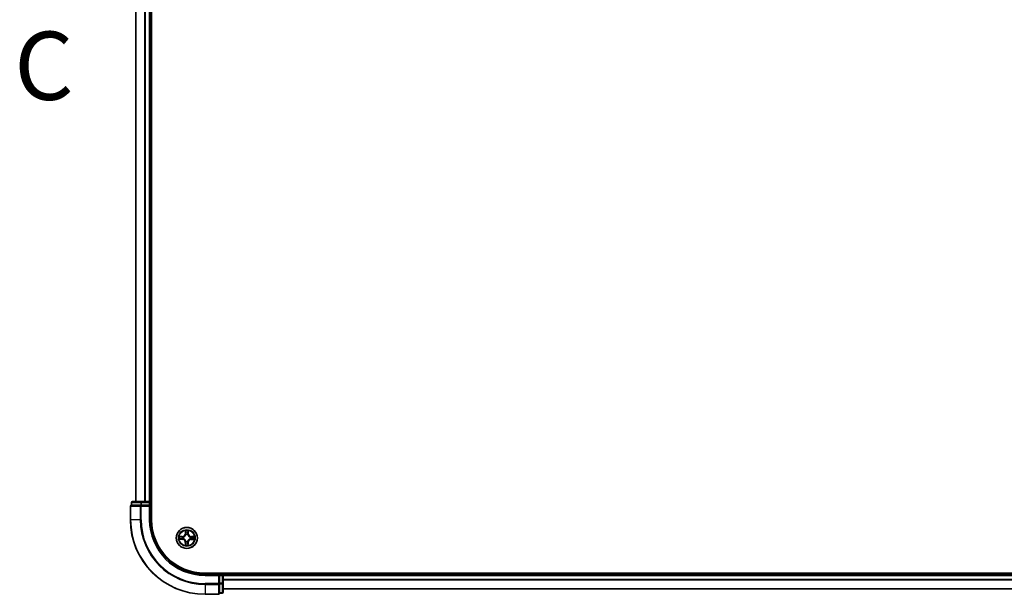
# Model space of a CAD drawing. Units: millimetres. Extents: x 36 to 11044, y 20 to 2128.
# Drawn here: x 1869 to 2139, y 1537 to 1695 of the extents above; entities that cross this region are included whole.
import ezdxf

# ---------------------------------------------------------------- set-up
doc = ezdxf.new("R2010")
doc.units = ezdxf.units.MM
doc.header["$LTSCALE"] = 2.5
doc.linetypes.add('CHAIN', pattern=[0.3543, 0.2362, -0.0295, 0.0591, -0.0295])
for name, color, linetype, lineweight in [('Section Line (ISO)', 7, 'CHAIN', 25), ('Visible (ISO)', 7, 'Continuous', 35), ('Visible Narrow (ISO)', 7, 'Continuous', 25)]:
    doc.layers.add(name, color=color, linetype=linetype, lineweight=lineweight)
doc.styles.add('Note Text (TK)', font='MS PGothic.ttf')

# ---------------------------------------------------------------- blocks, each defined once
blk = doc.blocks.new('2dTransSection2')
at = {"layer": 'Section Line (ISO)', "insert": (126.978, 227.551), "char_height": 2.5, "attachment_point": 7, "style": 'Note Text (TK)'}
blk.add_mtext('C', dxfattribs=at)

msp = doc.modelspace()

# ---------------------------------------------------------------- linework, layer by layer
at = {"layer": 'Visible (ISO)'}
for p, q in [((1905.0333, 1557.0585), (1905.0333, 1947.0585)), ((1900.7333, 1942.0585), (1900.7333, 1562.0585)), ((1904.7333, 1562.0585), (1904.7333, 1942.0585)), ((1899.5333, 1561.7585), (1899.5333, 1561.0585)), ((1899.6045, 1561.0585), (1899.5333, 1561.0585)), ((1899.6045, 1561.0585), (1902.0823, 1561.0585)), ((1902.3111, 1562.0585), (1899.8333, 1562.0585)), ((1902.1722, 1561.0585), (1902.0823, 1561.0585)), ((1902.3111, 1561.0585), (1902.1722, 1561.0585)), ((1904.4333, 1562.0585), (1902.3111, 1562.0585)), ((1902.3111, 1561.0585), (1904.4333, 1561.0585)), ((1904.7333, 1562.0585), (1904.4333, 1562.0585)), ((1904.4333, 1560.7585), (1904.7333, 1561.0585)), ((1904.7333, 1561.0585), (1904.4333, 1561.0585)), ((1905.0333, 1562.0585), (1904.7333, 1562.0585)), ((1904.7333, 1561.0585), (1904.7333, 1561.7585)), ((1904.7333, 1557.0585), (1904.7333, 1561.0585)), ((1899.2333, 1560.7585), (1899.2333, 1557.0585)), ((2379.7333, 1542.3585), (1919.7333, 1542.3585)), ((1923.7333, 1542.0585), (1919.7333, 1542.0585)), ((1923.7333, 1542.0585), (1923.4333, 1541.7585)), ((1924.4333, 1542.0585), (1923.7333, 1542.0585)), ((1923.7333, 1541.7585), (1923.7333, 1542.0585)), ((1924.7333, 1542.0585), (1924.7333, 1542.3585)), ((1924.7333, 1541.7585), (1924.7333, 1542.0585)), ((2374.7333, 1542.0585), (1924.7333, 1542.0585)), ((1923.7333, 1541.7585), (1923.7333, 1539.6363)), ((1923.7333, 1539.4974), (1923.7333, 1539.6363)), ((1923.7333, 1539.4076), (1923.7333, 1539.4974)), ((1923.7333, 1539.4076), (1923.7333, 1536.9298)), ((1924.7333, 1539.6363), (1924.7333, 1541.7585)), ((1924.7333, 1537.1585), (1924.7333, 1539.6363)), ((1923.7333, 1536.8585), (1923.7333, 1536.9298)), ((1923.7333, 1536.8585), (1924.4333, 1536.8585)), ((1924.7333, 1538.0585), (2374.7333, 1538.0585)), ((1919.7333, 1536.5585), (1923.4333, 1536.5585))]:
    msp.add_line(p, q, dxfattribs=at)
msp.add_circle((1914.7333, 1552.0585), 2.9, dxfattribs=at)
for centre, radius, start, end in [((1899.5333, 1560.7585), 0.3, 90, 180), ((1899.8333, 1561.7585), 0.3, 90, 180), ((1904.4333, 1561.7585), 0.3, 0, 90), ((1919.7333, 1557.0585), 20.5, 180, 270), ((1919.7333, 1557.0585), 15, 180, 270), ((1919.7333, 1557.0585), 14.7, 180, 270), ((1924.4333, 1541.7585), 0.3, 0, 90), ((1923.4333, 1536.8585), 0.3, 270, 0), ((1924.4333, 1537.1585), 0.3, 270, 0)]:
    msp.add_arc(centre, radius, start, end, dxfattribs=at)
at = {"layer": 'Visible Narrow (ISO)'}
for p, q in [((1900.8028, 1562.0585), (1900.8028, 1942.0585)), ((1903.1433, 1942.0585), (1903.1433, 1562.0585)), ((1903.3738, 1562.0585), (1903.3738, 1942.0585)), ((1904.4333, 1942.0585), (1904.4333, 1562.0585)), ((1899.6045, 1561.7585), (1899.5333, 1561.7585)), ((1899.6045, 1561.7585), (1902.0823, 1561.7585)), ((1899.6045, 1561.0585), (1899.6045, 1561.7585)), ((1902.3111, 1561.7585), (1902.0823, 1561.7585)), ((1902.0823, 1561.7585), (1902.0823, 1561.0585)), ((1902.1722, 1560.7585), (1902.1722, 1561.0585)), ((1902.3111, 1561.7585), (1902.3111, 1562.0585)), ((1902.3111, 1561.7585), (1904.4333, 1561.7585)), ((1902.3111, 1561.0585), (1902.3111, 1561.7585)), ((1904.4333, 1561.7585), (1904.4333, 1562.0585)), ((1904.4333, 1561.7585), (1904.7333, 1561.7585)), ((1904.4333, 1561.7585), (1904.4333, 1561.0585)), ((1904.7333, 1561.7585), (1905.0333, 1561.7585)), ((1899.3045, 1560.7585), (1899.2333, 1560.7585)), ((1899.3045, 1557.0585), (1899.3045, 1560.7585)), ((1899.3045, 1560.7585), (1901.9434, 1560.7585)), ((1901.9434, 1560.7585), (1901.9434, 1557.0585)), ((1902.1722, 1560.7585), (1901.9434, 1560.7585)), ((1902.1722, 1557.0585), (1902.1722, 1560.7585)), ((1902.1722, 1560.7585), (1904.4333, 1560.7585)), ((1904.4333, 1560.7585), (1904.4333, 1557.0585)), ((1899.3045, 1557.0585), (1899.2333, 1557.0585)), ((1901.9434, 1557.0585), (1899.3045, 1557.0585)), ((1901.9434, 1557.0585), (1902.1722, 1557.0585)), ((1904.4333, 1557.0585), (1904.7333, 1557.0585)), ((1914.3591, 1554.0843), (1914.3393, 1553.305)), ((1914.3891, 1553.3037), (1914.3393, 1553.305)), ((1914.3891, 1553.3037), (1914.4015, 1553.7937)), ((1914.3891, 1553.3037), (1914.4617, 1553.3018)), ((1914.4996, 1552.9768), (1914.4943, 1552.9974)), ((1914.9874, 1552.9934), (1914.9818, 1552.9729)), ((1915.0975, 1553.298), (1915.0249, 1553.2973)), ((1915.0929, 1553.7881), (1915.0975, 1553.298)), ((1915.0975, 1553.298), (1915.1473, 1553.2985)), ((1915.1473, 1553.2985), (1915.14, 1554.0781)), ((1912.7075, 1551.6844), (1913.4869, 1551.6645)), ((1913.4934, 1552.4726), (1912.7138, 1552.4653)), ((1913.4882, 1551.7143), (1912.9982, 1551.7268)), ((1913.0037, 1552.4182), (1913.4939, 1552.4228)), ((1913.4882, 1551.7143), (1913.4869, 1551.6645)), ((1913.4882, 1551.7143), (1913.49, 1551.7869)), ((1913.4939, 1552.4228), (1913.4934, 1552.4726)), ((1913.4939, 1552.4228), (1913.4945, 1552.3501)), ((1913.8151, 1551.8248), (1913.7944, 1551.8196)), ((1913.7984, 1552.3126), (1913.819, 1552.307)), ((1914.3691, 1550.8191), (1914.3193, 1550.8186)), ((1914.3193, 1550.8186), (1914.3266, 1550.039)), ((1914.3691, 1550.8191), (1914.4417, 1550.8198)), ((1914.3737, 1550.329), (1914.3691, 1550.8191)), ((1914.4792, 1551.1237), (1914.4848, 1551.1442)), ((1914.967, 1551.1403), (1914.9723, 1551.1197)), ((1915.0775, 1550.8134), (1915.0049, 1550.8153)), ((1915.0775, 1550.8134), (1915.065, 1550.3234)), ((1915.0775, 1550.8134), (1915.1273, 1550.8121)), ((1915.1075, 1550.0327), (1915.1273, 1550.8121)), ((1915.6682, 1551.8045), (1915.6476, 1551.8101)), ((1915.6515, 1552.2923), (1915.6722, 1552.2975)), ((1915.9727, 1551.6943), (1915.9721, 1551.767)), ((1916.4628, 1551.6989), (1915.9727, 1551.6943)), ((1915.9727, 1551.6943), (1915.9732, 1551.6445)), ((1915.9732, 1551.6445), (1916.7528, 1551.6518)), ((1915.9784, 1552.4028), (1915.9766, 1552.3302)), ((1915.9784, 1552.4028), (1915.9797, 1552.4526)), ((1915.9784, 1552.4028), (1916.4684, 1552.3903)), ((1916.7591, 1552.4327), (1915.9797, 1552.4526)), ((1919.7333, 1541.7585), (1919.7333, 1542.0585)), ((1924.4333, 1542.3585), (1924.4333, 1542.0585)), ((1924.4333, 1542.0585), (1924.4333, 1541.7585)), ((1919.7333, 1541.7585), (1923.4333, 1541.7585)), ((1923.4333, 1539.4974), (1919.7333, 1539.4974)), ((1919.7333, 1539.2687), (1919.7333, 1539.4974)), ((1923.4333, 1541.7585), (1923.4333, 1539.4974)), ((1923.7333, 1539.4974), (1923.4333, 1539.4974)), ((1923.4333, 1539.2687), (1923.4333, 1539.4974)), ((1923.7333, 1541.7585), (1924.4333, 1541.7585)), ((1924.4333, 1539.6363), (1923.7333, 1539.6363)), ((1923.7333, 1539.4076), (1924.4333, 1539.4076)), ((1924.4333, 1541.7585), (1924.4333, 1539.6363)), ((1924.7333, 1541.7585), (1924.4333, 1541.7585)), ((1924.7333, 1539.6363), (1924.4333, 1539.6363)), ((1924.4333, 1539.4076), (1924.4333, 1539.6363)), ((1924.4333, 1539.4076), (1924.4333, 1536.9298)), ((1924.7333, 1541.7585), (2374.7333, 1541.7585)), ((2374.7333, 1540.6522), (1924.7333, 1540.6522)), ((1924.7333, 1540.4986), (2374.7333, 1540.4986)), ((1919.7333, 1539.2687), (1923.4333, 1539.2687)), ((1919.7333, 1539.2687), (1919.7333, 1536.6298)), ((1923.4333, 1536.6298), (1919.7333, 1536.6298)), ((1919.7333, 1536.6298), (1919.7333, 1536.5585)), ((1923.4333, 1539.2687), (1923.4333, 1536.6298)), ((1923.4333, 1536.5585), (1923.4333, 1536.6298)), ((1924.4333, 1536.9298), (1923.7333, 1536.9298)), ((1924.4333, 1536.8585), (1924.4333, 1536.9298)), ((2374.7333, 1538.1049), (1924.7333, 1538.1049))]:
    msp.add_line(p, q, dxfattribs=at)
for radius in [2.8677, 2.3092, 2.1415]:
    msp.add_circle((1914.7333, 1552.0585), radius, dxfattribs=at)
for centre, radius, start, end in [((1919.7333, 1557.0585), 20.4288, 180, 270), ((1919.7333, 1557.0585), 17.7899, 180, 270), ((1919.7333, 1557.0585), 17.5611, 180, 270), ((1919.7333, 1557.0585), 15.3, 180, 270), ((1913.4854, 1553.3267), 0.8542, 270.538956, 358.538956), ((1913.4854, 1553.3267), 0.904, 270.538956, 358.538956), ((1914.7333, 1552.0585), 2.0601, 78.613538, 100.464375), ((1914.7333, 1552.0585), 1.6122, 79.231436, 99.846477), ((1914.7333, 1552.0585), 0.9688, 74.797, 104.280912), ((1914.7333, 1552.0585), 0.9475, 74.797, 104.280912), ((1916.0015, 1553.3065), 0.904, 180.538956, 268.538956), ((1916.0015, 1553.3065), 0.8542, 180.538956, 268.538956), ((1914.7333, 1552.0585), 2.0601, 168.613538, 190.464375), ((1914.7333, 1552.0585), 1.6122, 169.231436, 189.846477), ((1913.4651, 1550.8106), 0.8542, 0.538956, 88.538956), ((1913.4651, 1550.8106), 0.904, 0.538956, 88.538956), ((1914.7333, 1552.0585), 0.9688, 164.797, 194.280912), ((1914.7333, 1552.0585), 0.9475, 164.797, 194.280912), ((1914.7333, 1552.0585), 1.6122, 259.231436, 279.846477), ((1914.7333, 1552.0585), 0.9688, 254.797, 284.280912), ((1914.7333, 1552.0585), 0.9475, 254.797, 284.280912), ((1915.9812, 1550.7904), 0.904, 90.538956, 178.538956), ((1915.9812, 1550.7904), 0.8542, 90.538956, 178.538956), ((1914.7333, 1552.0585), 0.9475, 344.797, 14.280912), ((1914.7333, 1552.0585), 0.9688, 344.797, 14.280912), ((1914.7333, 1552.0585), 1.6122, 349.231436, 9.846477), ((1914.7333, 1552.0585), 2.0601, 348.613538, 10.464375), ((1914.7333, 1552.0585), 2.0601, 258.613538, 280.464375)]:
    msp.add_arc(centre, radius, start, end, dxfattribs=at)
for centre, major_axis, ratio, start_param, end_param in [((1899.5333, 1560.7585), (0, 0.3), 0.76250914, 0, 1.57079633), ((1899.8333, 1561.7585), (0, 0.3), 0.76250914, 0, 1.57079633), ((1902.1722, 1560.7585), (0, 0.3), 0.76250914, 0, 1.57079633), ((1902.3111, 1561.7585), (0, 0.3), 0.76250914, 0, 1.57079633), ((1914.4513, 1553.7924), (-0.05, -0.0016), 0.54850665, 4.7835784, 6.17876057), ((1914.4653, 1553.6028), (-0.0494, -0.0076), 0.89574018, 4.73044269, 6.08586581), ((1914.5054, 1552.954), (-0.0491, 0.0094), 0.87684642, 5.10328313, 6.10089396), ((1914.5054, 1552.954), (-0.0476, 0.0153), 0.41070123, 4.96449783, 6.18744952), ((1914.5115, 1553.3006), (-0.0494, -0.0076), 0.89572054, 4.73483766, 6.08588361), ((1914.9756, 1552.9502), (0.0478, 0.0145), 0.41070123, 0.09573579, 1.31868747), ((1914.9751, 1553.2968), (0.0493, -0.0083), 0.89572054, 0.1973017, 1.54834765), ((1914.9756, 1552.9502), (0.0492, 0.0087), 0.87684641, 0.18229136, 1.17990219), ((1915.0261, 1553.5983), (0.0493, -0.0084), 0.89574018, 0.19731949, 1.55274262), ((1915.0431, 1553.7876), (0.0499, -0.0024), 0.54850665, 0.10442473, 1.4996069), ((1912.9995, 1551.7766), (0.0016, -0.05), 0.54850665, 4.7835784, 6.17876057), ((1913.0042, 1552.3684), (0.0024, 0.0499), 0.54850665, 0.10442473, 1.4996069), ((1913.189, 1551.7905), (0.0076, -0.0494), 0.89574018, 4.73044269, 6.08586581), ((1913.1935, 1552.3514), (0.0084, 0.0493), 0.89574018, 0.19731949, 1.55274262), ((1913.4913, 1551.8367), (0.0076, -0.0494), 0.89572054, 4.73483766, 6.08588361), ((1913.495, 1552.3003), (0.0083, 0.0493), 0.89572054, 0.1973017, 1.54834765), ((1913.8378, 1551.8306), (-0.0094, -0.0491), 0.87684642, 5.10328313, 6.10089396), ((1913.8416, 1552.3009), (-0.0087, 0.0492), 0.87684641, 0.18229136, 1.17990219), ((1913.8378, 1551.8306), (-0.0153, -0.0476), 0.41070123, 4.96449783, 6.18744952), ((1913.8416, 1552.3009), (-0.0145, 0.0478), 0.41070123, 0.09573579, 1.31868747), ((1914.4235, 1550.3295), (-0.0499, 0.0024), 0.54850665, 0.10442473, 1.4996069), ((1914.4404, 1550.5188), (-0.0493, 0.0084), 0.89574018, 0.19731949, 1.55274262), ((1914.4915, 1550.8203), (-0.0493, 0.0083), 0.89572054, 0.1973017, 1.54834765), ((1914.491, 1551.1669), (-0.0492, -0.0087), 0.87684641, 0.18229136, 1.17990219), ((1914.491, 1551.1669), (-0.0478, -0.0145), 0.41070123, 0.09573579, 1.31868747), ((1914.9551, 1550.8165), (0.0494, 0.0076), 0.89572054, 4.73483766, 6.08588361), ((1914.9612, 1551.1631), (0.0476, -0.0153), 0.41070123, 4.96449783, 6.18744952), ((1914.9612, 1551.1631), (0.0491, -0.0094), 0.87684642, 5.10328313, 6.10089396), ((1915.0013, 1550.5142), (0.0494, 0.0076), 0.89574018, 4.73044269, 6.08586581), ((1915.0152, 1550.3247), (0.05, 0.0016), 0.54850665, 4.7835784, 6.17876057), ((1915.625, 1551.8162), (0.0145, -0.0478), 0.41070123, 0.09573579, 1.31868747), ((1915.625, 1551.8162), (0.0087, -0.0492), 0.87684641, 0.18229136, 1.17990219), ((1915.6288, 1552.2865), (0.0094, 0.0491), 0.87684642, 5.10328313, 6.10089396), ((1915.6288, 1552.2865), (0.0153, 0.0476), 0.41070123, 4.96449783, 6.18744952), ((1915.9716, 1551.8168), (-0.0083, -0.0493), 0.89572054, 0.1973017, 1.54834765), ((1915.9753, 1552.2804), (-0.0076, 0.0494), 0.89572054, 4.73483766, 6.08588361), ((1916.2731, 1551.7657), (-0.0084, -0.0493), 0.89574018, 0.19731949, 1.55274262), ((1916.2776, 1552.3266), (-0.0076, 0.0494), 0.89574018, 4.73044269, 6.08586581), ((1916.4624, 1551.7487), (-0.0024, -0.0499), 0.54850665, 0.10442473, 1.4996069), ((1916.4671, 1552.3405), (-0.0016, 0.05), 0.54850665, 4.7835784, 6.17876057), ((1923.4333, 1539.4974), (0.3, 0), 0.76250914, 4.71238898, 6.28318531), ((1924.4333, 1539.6363), (0.3, 0), 0.76250914, 4.71238898, 6.28318531), ((1923.4333, 1536.8585), (0.3, 0), 0.76250914, 4.71238898, 6.28318531), ((1924.4333, 1537.1585), (0.3, 0), 0.76250914, 4.71238898, 6.28318531)]:
    msp.add_ellipse(centre, major_axis=major_axis, ratio=ratio, start_param=start_param, end_param=end_param, dxfattribs=at)
for points, knots in [([(1913.819, 1552.307), (1913.8349, 1552.3121), (1913.8508, 1552.3175), (1913.9471, 1552.3533), (1914.0265, 1552.3943), (1914.1499, 1552.4812), (1914.1959, 1552.5195), (1914.2385, 1552.5614), (1914.2811, 1552.6033), (1914.3201, 1552.6487), (1914.409, 1552.7706), (1914.4513, 1552.8494), (1914.4886, 1552.9451), (1914.4943, 1552.9609), (1914.4996, 1552.9768)], [-0.174866013, -0.174866013, -0.174866013, -0.174866013, -0.16940495, -0.16940495, -0.141674077, -0.141674077, -0.124342281, -0.124342281, -0.124342281, -0.107010485, -0.107010485, -0.079279611, -0.079279611, -0.073818549, -0.073818549, -0.073818549, -0.073818549]), ([(1914.4586, 1552.9711), (1914.4538, 1552.956), (1914.4486, 1552.941), (1914.4146, 1552.85), (1914.3761, 1552.7754), (1914.295, 1552.661), (1914.2593, 1552.6188), (1914.22, 1552.5802), (1914.1807, 1552.5415), (1914.1379, 1552.5064), (1914.0223, 1552.4272), (1913.9471, 1552.3899), (1913.8556, 1552.3574), (1913.8404, 1552.3525), (1913.8253, 1552.3479)], [0.073818549, 0.073818549, 0.073818549, 0.073818549, 0.079279611, 0.079279611, 0.107010485, 0.107010485, 0.124342281, 0.124342281, 0.124342281, 0.141674077, 0.141674077, 0.16940495, 0.16940495, 0.174866013, 0.174866013, 0.174866013, 0.174866013]), ([(1914.4469, 1553.8196), (1914.4467, 1553.8347), (1914.4447, 1553.8502), (1914.4365, 1553.8912), (1914.4286, 1553.9169), (1914.4108, 1553.9657), (1914.4014, 1553.9888), (1914.381, 1554.0362), (1914.37, 1554.0603), (1914.3591, 1554.0843)], [0, 0, 0, 0, 0.0059340385, 0.0059340385, 0.0154285, 0.0154285, 0.0237449879, 0.0237449879, 0.0323943032, 0.0323943032, 0.0323943032, 0.0323943032]), ([(1914.3591, 1554.0843), (1914.3645, 1554.058), (1914.3698, 1554.0314), (1914.3798, 1553.9794), (1914.3844, 1553.954), (1914.3929, 1553.9004), (1914.3968, 1553.8722), (1914.4006, 1553.8272), (1914.4015, 1553.8102), (1914.4015, 1553.7937)], [-0.0323943032, -0.0323943032, -0.0323943032, -0.0323943032, -0.0237449879, -0.0237449879, -0.0154285, -0.0154285, -0.0059340385, -0.0059340385, 0, 0, 0, 0]), ([(1914.4015, 1553.7937), (1914.4028, 1553.7533), (1914.4047, 1553.7164), (1914.4094, 1553.6525), (1914.4122, 1553.6253), (1914.4155, 1553.6041)], [0, 0, 0, 0, 0.014491423, 0.014491423, 0.0289828459, 0.0289828459, 0.0289828459, 0.0289828459]), ([(1914.4155, 1553.6041), (1914.4232, 1553.5537), (1914.4309, 1553.5034), (1914.4463, 1553.4026), (1914.454, 1553.3522), (1914.4617, 1553.3018)], [0, 0, 0, 0, 0.0343899271, 0.0343899271, 0.0687798542, 0.0687798542, 0.0687798542, 0.0687798542]), ([(1914.4576, 1553.647), (1914.4547, 1553.6663), (1914.4523, 1553.691), (1914.4487, 1553.7492), (1914.4475, 1553.7828), (1914.4469, 1553.8196)], [-0.0289828459, -0.0289828459, -0.0289828459, -0.0289828459, -0.014491423, -0.014491423, 0, 0, 0, 0]), ([(1914.5036, 1553.3447), (1914.4959, 1553.395), (1914.4883, 1553.4454), (1914.4729, 1553.5462), (1914.4653, 1553.5966), (1914.4576, 1553.647)], [-0.0687798542, -0.0687798542, -0.0687798542, -0.0687798542, -0.0343899271, -0.0343899271, 0, 0, 0, 0]), ([(1914.4617, 1553.3018), (1914.4728, 1553.2333), (1914.4768, 1553.1636), (1914.4708, 1553.0525), (1914.4662, 1553.0123), (1914.4586, 1552.9711)], [0, 0, 0, 0, 0.0491206273, 0.0491206273, 0.0764653604, 0.0764653604, 0.0764653604, 0.0764653604]), ([(1914.4943, 1552.9974), (1914.5035, 1553.0407), (1914.5092, 1553.0829), (1914.5178, 1553.1995), (1914.5145, 1553.2727), (1914.5036, 1553.3447)], [-0.0764653604, -0.0764653604, -0.0764653604, -0.0764653604, -0.0491206273, -0.0491206273, 0, 0, 0, 0]), ([(1914.9837, 1553.3408), (1914.9716, 1553.269), (1914.9671, 1553.1959), (1914.9738, 1553.0792), (1914.9789, 1553.0368), (1914.9874, 1552.9934)], [-0.0982412545, -0.0982412545, -0.0982412545, -0.0982412545, -0.0491206273, -0.0491206273, -0.0217758941, -0.0217758941, -0.0217758941, -0.0217758941]), ([(1914.9818, 1552.9729), (1914.9868, 1552.9569), (1914.9923, 1552.941), (1915.028, 1552.8447), (1915.0691, 1552.7653), (1915.1559, 1552.6419), (1915.1942, 1552.596), (1915.2361, 1552.5534), (1915.278, 1552.5108), (1915.3234, 1552.4717), (1915.4454, 1552.3829), (1915.5241, 1552.3406), (1915.6198, 1552.3033), (1915.6357, 1552.2976), (1915.6515, 1552.2923)], [-0.174866013, -0.174866013, -0.174866013, -0.174866013, -0.16940495, -0.16940495, -0.141674077, -0.141674077, -0.124342281, -0.124342281, -0.124342281, -0.107010485, -0.107010485, -0.079279611, -0.079279611, -0.073818549, -0.073818549, -0.073818549, -0.073818549]), ([(1915.0345, 1553.6423), (1915.026, 1553.5921), (1915.0176, 1553.5418), (1915.0006, 1553.4413), (1914.9921, 1553.3911), (1914.9837, 1553.3408)], [-0.0687798542, -0.0687798542, -0.0687798542, -0.0687798542, -0.0343899271, -0.0343899271, 0, 0, 0, 0]), ([(1915.0227, 1552.9666), (1915.0157, 1553.0078), (1915.0118, 1553.0482), (1915.0076, 1553.1594), (1915.0127, 1553.229), (1915.0249, 1553.2973)], [0.0217758941, 0.0217758941, 0.0217758941, 0.0217758941, 0.0491206273, 0.0491206273, 0.0982412545, 0.0982412545, 0.0982412545, 0.0982412545]), ([(1915.6458, 1552.3333), (1915.6308, 1552.3381), (1915.6157, 1552.3433), (1915.5248, 1552.3772), (1915.4501, 1552.4157), (1915.3358, 1552.4968), (1915.2936, 1552.5325), (1915.2549, 1552.5718), (1915.2162, 1552.6111), (1915.1812, 1552.6539), (1915.1019, 1552.7695), (1915.0647, 1552.8448), (1915.0322, 1552.9363), (1915.0272, 1552.9514), (1915.0227, 1552.9666)], [0.073818549, 0.073818549, 0.073818549, 0.073818549, 0.079279611, 0.079279611, 0.107010485, 0.107010485, 0.124342281, 0.124342281, 0.124342281, 0.141674077, 0.141674077, 0.16940495, 0.16940495, 0.174866013, 0.174866013, 0.174866013, 0.174866013]), ([(1915.0249, 1553.2973), (1915.0334, 1553.3476), (1915.0419, 1553.3978), (1915.0589, 1553.4983), (1915.0674, 1553.5486), (1915.076, 1553.5988)], [0, 0, 0, 0, 0.0343899271, 0.0343899271, 0.0687798542, 0.0687798542, 0.0687798542, 0.0687798542]), ([(1915.048, 1553.8148), (1915.0468, 1553.7782), (1915.045, 1553.7449), (1915.0405, 1553.6866), (1915.0377, 1553.6617), (1915.0345, 1553.6423)], [-0.0289828459, -0.0289828459, -0.0289828459, -0.0289828459, -0.0145850634, -0.0145850634, 0, 0, 0, 0]), ([(1915.14, 1554.0781), (1915.1263, 1554.049), (1915.1124, 1554.0197), (1915.0833, 1553.9534), (1915.0687, 1553.9168), (1915.0528, 1553.8583), (1915.0487, 1553.8361), (1915.048, 1553.8148)], [-0.0003383294, -0.0003383294, -0.0003383294, -0.0003383294, 0.0102009359, 0.0102009359, 0.0236501899, 0.0236501899, 0.0320559737, 0.0320559737, 0.0320559737, 0.0320559737]), ([(1915.076, 1553.5988), (1915.0796, 1553.6201), (1915.0829, 1553.6474), (1915.0886, 1553.7114), (1915.091, 1553.748), (1915.0929, 1553.7881)], [0, 0, 0, 0, 0.0145850634, 0.0145850634, 0.0289828459, 0.0289828459, 0.0289828459, 0.0289828459]), ([(1915.0929, 1553.7881), (1915.0934, 1553.8115), (1915.0955, 1553.8359), (1915.1037, 1553.9002), (1915.1111, 1553.9406), (1915.1259, 1554.0137), (1915.133, 1554.046), (1915.14, 1554.0781)], [-0.0320559737, -0.0320559737, -0.0320559737, -0.0320559737, -0.0236501899, -0.0236501899, -0.0102009359, -0.0102009359, 0.0003383294, 0.0003383294, 0.0003383294, 0.0003383294]), ([(1912.9722, 1551.7722), (1912.9572, 1551.7719), (1912.9417, 1551.7699), (1912.9006, 1551.7618), (1912.875, 1551.7538), (1912.8261, 1551.7361), (1912.803, 1551.7266), (1912.7557, 1551.7062), (1912.7315, 1551.6952), (1912.7075, 1551.6844)], [0, 0, 0, 0, 0.0059340385, 0.0059340385, 0.0154285, 0.0154285, 0.0237449879, 0.0237449879, 0.0323943032, 0.0323943032, 0.0323943032, 0.0323943032]), ([(1912.7075, 1551.6844), (1912.7339, 1551.6897), (1912.7604, 1551.6951), (1912.8124, 1551.705), (1912.8378, 1551.7096), (1912.8914, 1551.7182), (1912.9196, 1551.722), (1912.9646, 1551.7259), (1912.9817, 1551.7267), (1912.9982, 1551.7268)], [-0.0323943032, -0.0323943032, -0.0323943032, -0.0323943032, -0.0237449879, -0.0237449879, -0.0154285, -0.0154285, -0.0059340385, -0.0059340385, 0, 0, 0, 0]), ([(1913.0037, 1552.4182), (1912.9804, 1552.4186), (1912.956, 1552.4208), (1912.8916, 1552.4289), (1912.8513, 1552.4363), (1912.7781, 1552.4512), (1912.7458, 1552.4582), (1912.7138, 1552.4653)], [-0.0320559737, -0.0320559737, -0.0320559737, -0.0320559737, -0.0236501899, -0.0236501899, -0.0102009359, -0.0102009359, 0.0003383294, 0.0003383294, 0.0003383294, 0.0003383294]), ([(1912.7138, 1552.4653), (1912.7428, 1552.4516), (1912.7721, 1552.4377), (1912.8384, 1552.4086), (1912.8751, 1552.394), (1912.9336, 1552.3781), (1912.9557, 1552.3739), (1912.9771, 1552.3732)], [-0.0003383294, -0.0003383294, -0.0003383294, -0.0003383294, 0.0102009359, 0.0102009359, 0.0236501899, 0.0236501899, 0.0320559737, 0.0320559737, 0.0320559737, 0.0320559737]), ([(1913.1449, 1551.7828), (1913.1256, 1551.78), (1913.1009, 1551.7776), (1913.0426, 1551.774), (1913.009, 1551.7728), (1912.9722, 1551.7722)], [-0.0289828459, -0.0289828459, -0.0289828459, -0.0289828459, -0.014491423, -0.014491423, 0, 0, 0, 0]), ([(1912.9771, 1552.3732), (1913.0136, 1552.372), (1913.047, 1552.3703), (1913.1053, 1552.3658), (1913.1301, 1552.363), (1913.1495, 1552.3598)], [-0.0289828459, -0.0289828459, -0.0289828459, -0.0289828459, -0.0145850634, -0.0145850634, 0, 0, 0, 0]), ([(1912.9982, 1551.7268), (1913.0386, 1551.7281), (1913.0754, 1551.7299), (1913.1394, 1551.7346), (1913.1665, 1551.7375), (1913.1877, 1551.7407)], [0, 0, 0, 0, 0.014491423, 0.014491423, 0.0289828459, 0.0289828459, 0.0289828459, 0.0289828459]), ([(1913.193, 1552.4012), (1913.1717, 1552.4048), (1913.1445, 1552.4081), (1913.0804, 1552.4138), (1913.0438, 1552.4162), (1913.0037, 1552.4182)], [0, 0, 0, 0, 0.0145850634, 0.0145850634, 0.0289828459, 0.0289828459, 0.0289828459, 0.0289828459]), ([(1913.4472, 1551.8288), (1913.3968, 1551.8212), (1913.3464, 1551.8135), (1913.2456, 1551.7982), (1913.1953, 1551.7905), (1913.1449, 1551.7828)], [-0.0687798542, -0.0687798542, -0.0687798542, -0.0687798542, -0.0343899271, -0.0343899271, 0, 0, 0, 0]), ([(1913.1495, 1552.3598), (1913.1998, 1552.3513), (1913.25, 1552.3428), (1913.3505, 1552.3259), (1913.4008, 1552.3174), (1913.451, 1552.3089)], [-0.0687798542, -0.0687798542, -0.0687798542, -0.0687798542, -0.0343899271, -0.0343899271, 0, 0, 0, 0]), ([(1913.1877, 1551.7407), (1913.2381, 1551.7484), (1913.2885, 1551.7561), (1913.3892, 1551.7715), (1913.4396, 1551.7792), (1913.49, 1551.7869)], [0, 0, 0, 0, 0.0343899271, 0.0343899271, 0.0687798542, 0.0687798542, 0.0687798542, 0.0687798542]), ([(1913.4945, 1552.3501), (1913.4443, 1552.3587), (1913.394, 1552.3672), (1913.2935, 1552.3842), (1913.2433, 1552.3927), (1913.193, 1552.4012)], [0, 0, 0, 0, 0.0343899271, 0.0343899271, 0.0687798542, 0.0687798542, 0.0687798542, 0.0687798542]), ([(1913.7944, 1551.8196), (1913.7512, 1551.8287), (1913.7089, 1551.8345), (1913.5923, 1551.843), (1913.5192, 1551.8398), (1913.4472, 1551.8288)], [-0.0764653604, -0.0764653604, -0.0764653604, -0.0764653604, -0.0491206273, -0.0491206273, 0, 0, 0, 0]), ([(1913.451, 1552.3089), (1913.5228, 1552.2968), (1913.5959, 1552.2924), (1913.7127, 1552.2991), (1913.755, 1552.3041), (1913.7984, 1552.3126)], [-0.0982412545, -0.0982412545, -0.0982412545, -0.0982412545, -0.0491206273, -0.0491206273, -0.0217758941, -0.0217758941, -0.0217758941, -0.0217758941]), ([(1913.49, 1551.7869), (1913.5585, 1551.798), (1913.6282, 1551.802), (1913.7393, 1551.796), (1913.7796, 1551.7914), (1913.8207, 1551.7838)], [0, 0, 0, 0, 0.0491206273, 0.0491206273, 0.0764653604, 0.0764653604, 0.0764653604, 0.0764653604]), ([(1913.8253, 1552.3479), (1913.784, 1552.341), (1913.7437, 1552.337), (1913.6325, 1552.3328), (1913.5628, 1552.338), (1913.4945, 1552.3501)], [0.0217758941, 0.0217758941, 0.0217758941, 0.0217758941, 0.0491206273, 0.0491206273, 0.0982412545, 0.0982412545, 0.0982412545, 0.0982412545]), ([(1914.4848, 1551.1442), (1914.4798, 1551.1602), (1914.4743, 1551.1761), (1914.4386, 1551.2724), (1914.3975, 1551.3518), (1914.3107, 1551.4752), (1914.2724, 1551.5211), (1914.2305, 1551.5637), (1914.1885, 1551.6063), (1914.1432, 1551.6454), (1914.0212, 1551.7342), (1913.9425, 1551.7765), (1913.8467, 1551.8138), (1913.8309, 1551.8195), (1913.8151, 1551.8248)], [-0.174866013, -0.174866013, -0.174866013, -0.174866013, -0.16940495, -0.16940495, -0.141674077, -0.141674077, -0.124342281, -0.124342281, -0.124342281, -0.107010485, -0.107010485, -0.079279611, -0.079279611, -0.073818549, -0.073818549, -0.073818549, -0.073818549]), ([(1913.8207, 1551.7838), (1913.8358, 1551.779), (1913.8509, 1551.7738), (1913.9418, 1551.7399), (1914.0165, 1551.7014), (1914.1308, 1551.6203), (1914.173, 1551.5846), (1914.2117, 1551.5453), (1914.2504, 1551.506), (1914.2854, 1551.4632), (1914.3646, 1551.3476), (1914.4019, 1551.2723), (1914.4344, 1551.1808), (1914.4394, 1551.1657), (1914.4439, 1551.1505)], [0.073818549, 0.073818549, 0.073818549, 0.073818549, 0.079279611, 0.079279611, 0.107010485, 0.107010485, 0.124342281, 0.124342281, 0.124342281, 0.141674077, 0.141674077, 0.16940495, 0.16940495, 0.174866013, 0.174866013, 0.174866013, 0.174866013]), ([(1914.3737, 1550.329), (1914.3732, 1550.3056), (1914.3711, 1550.2812), (1914.3629, 1550.2169), (1914.3555, 1550.1765), (1914.3407, 1550.1034), (1914.3336, 1550.071), (1914.3266, 1550.039)], [-0.0320559737, -0.0320559737, -0.0320559737, -0.0320559737, -0.0236501899, -0.0236501899, -0.0102009359, -0.0102009359, 0.0003383294, 0.0003383294, 0.0003383294, 0.0003383294]), ([(1914.3266, 1550.039), (1914.3403, 1550.0681), (1914.3542, 1550.0974), (1914.3833, 1550.1637), (1914.3979, 1550.2003), (1914.4138, 1550.2588), (1914.4179, 1550.281), (1914.4186, 1550.3023)], [-0.0003383294, -0.0003383294, -0.0003383294, -0.0003383294, 0.0102009359, 0.0102009359, 0.0236501899, 0.0236501899, 0.0320559737, 0.0320559737, 0.0320559737, 0.0320559737]), ([(1914.3906, 1550.5183), (1914.387, 1550.497), (1914.3837, 1550.4697), (1914.378, 1550.4057), (1914.3756, 1550.3691), (1914.3737, 1550.329)], [0, 0, 0, 0, 0.0145850634, 0.0145850634, 0.0289828459, 0.0289828459, 0.0289828459, 0.0289828459]), ([(1914.4417, 1550.8198), (1914.4332, 1550.7695), (1914.4247, 1550.7193), (1914.4077, 1550.6188), (1914.3991, 1550.5685), (1914.3906, 1550.5183)], [0, 0, 0, 0, 0.0343899271, 0.0343899271, 0.0687798542, 0.0687798542, 0.0687798542, 0.0687798542]), ([(1914.4186, 1550.3023), (1914.4198, 1550.3388), (1914.4216, 1550.3722), (1914.4261, 1550.4305), (1914.4288, 1550.4554), (1914.4321, 1550.4748)], [-0.0289828459, -0.0289828459, -0.0289828459, -0.0289828459, -0.0145850634, -0.0145850634, 0, 0, 0, 0]), ([(1914.4321, 1550.4748), (1914.4406, 1550.525), (1914.449, 1550.5753), (1914.466, 1550.6758), (1914.4745, 1550.726), (1914.4829, 1550.7763)], [-0.0687798542, -0.0687798542, -0.0687798542, -0.0687798542, -0.0343899271, -0.0343899271, 0, 0, 0, 0]), ([(1914.4439, 1551.1505), (1914.4509, 1551.1093), (1914.4548, 1551.0689), (1914.459, 1550.9577), (1914.4539, 1550.8881), (1914.4417, 1550.8198)], [0.0217758941, 0.0217758941, 0.0217758941, 0.0217758941, 0.0491206273, 0.0491206273, 0.0982412545, 0.0982412545, 0.0982412545, 0.0982412545]), ([(1914.4829, 1550.7763), (1914.495, 1550.8481), (1914.4994, 1550.9212), (1914.4928, 1551.0379), (1914.4877, 1551.0803), (1914.4792, 1551.1237)], [-0.0982412545, -0.0982412545, -0.0982412545, -0.0982412545, -0.0491206273, -0.0491206273, -0.0217758941, -0.0217758941, -0.0217758941, -0.0217758941]), ([(1914.9723, 1551.1197), (1914.9631, 1551.0764), (1914.9573, 1551.0342), (1914.9488, 1550.9176), (1914.9521, 1550.8444), (1914.963, 1550.7724)], [-0.0764653604, -0.0764653604, -0.0764653604, -0.0764653604, -0.0491206273, -0.0491206273, 0, 0, 0, 0]), ([(1914.963, 1550.7724), (1914.9707, 1550.722), (1914.9783, 1550.6717), (1914.9936, 1550.5709), (1915.0013, 1550.5205), (1915.009, 1550.4701)], [-0.0687798542, -0.0687798542, -0.0687798542, -0.0687798542, -0.0343899271, -0.0343899271, 0, 0, 0, 0]), ([(1915.6476, 1551.8101), (1915.6317, 1551.805), (1915.6158, 1551.7996), (1915.5195, 1551.7638), (1915.44, 1551.7228), (1915.3167, 1551.6359), (1915.2707, 1551.5976), (1915.2281, 1551.5557), (1915.1855, 1551.5138), (1915.1465, 1551.4684), (1915.0576, 1551.3465), (1915.0153, 1551.2677), (1914.978, 1551.172), (1914.9723, 1551.1562), (1914.967, 1551.1403)], [-0.174866013, -0.174866013, -0.174866013, -0.174866013, -0.16940495, -0.16940495, -0.141674077, -0.141674077, -0.124342281, -0.124342281, -0.124342281, -0.107010485, -0.107010485, -0.079279611, -0.079279611, -0.073818549, -0.073818549, -0.073818549, -0.073818549]), ([(1915.0049, 1550.8153), (1914.9938, 1550.8837), (1914.9898, 1550.9535), (1914.9958, 1551.0646), (1915.0004, 1551.1048), (1915.008, 1551.146)], [0, 0, 0, 0, 0.0491206273, 0.0491206273, 0.0764653604, 0.0764653604, 0.0764653604, 0.0764653604]), ([(1915.0511, 1550.513), (1915.0434, 1550.5634), (1915.0357, 1550.6137), (1915.0203, 1550.7145), (1915.0126, 1550.7649), (1915.0049, 1550.8153)], [0, 0, 0, 0, 0.0343899271, 0.0343899271, 0.0687798542, 0.0687798542, 0.0687798542, 0.0687798542]), ([(1915.008, 1551.146), (1915.0128, 1551.1611), (1915.018, 1551.1761), (1915.052, 1551.2671), (1915.0905, 1551.3417), (1915.1716, 1551.4561), (1915.2073, 1551.4983), (1915.2466, 1551.5369), (1915.2859, 1551.5756), (1915.3286, 1551.6106), (1915.4443, 1551.6899), (1915.5195, 1551.7272), (1915.611, 1551.7597), (1915.6262, 1551.7646), (1915.6413, 1551.7692)], [0.073818549, 0.073818549, 0.073818549, 0.073818549, 0.079279611, 0.079279611, 0.107010485, 0.107010485, 0.124342281, 0.124342281, 0.124342281, 0.141674077, 0.141674077, 0.16940495, 0.16940495, 0.174866013, 0.174866013, 0.174866013, 0.174866013]), ([(1915.009, 1550.4701), (1915.0119, 1550.4508), (1915.0143, 1550.4261), (1915.0178, 1550.3678), (1915.0191, 1550.3343), (1915.0197, 1550.2975)], [-0.0289828459, -0.0289828459, -0.0289828459, -0.0289828459, -0.014491423, -0.014491423, 0, 0, 0, 0]), ([(1915.0197, 1550.2975), (1915.0199, 1550.2824), (1915.0219, 1550.2669), (1915.0301, 1550.2259), (1915.038, 1550.2002), (1915.0558, 1550.1514), (1915.0652, 1550.1283), (1915.0856, 1550.0809), (1915.0966, 1550.0567), (1915.1075, 1550.0327)], [0, 0, 0, 0, 0.0059340385, 0.0059340385, 0.0154285, 0.0154285, 0.0237449879, 0.0237449879, 0.0323943032, 0.0323943032, 0.0323943032, 0.0323943032]), ([(1915.065, 1550.3234), (1915.0638, 1550.3638), (1915.0619, 1550.4007), (1915.0572, 1550.4646), (1915.0544, 1550.4917), (1915.0511, 1550.513)], [0, 0, 0, 0, 0.014491423, 0.014491423, 0.0289828459, 0.0289828459, 0.0289828459, 0.0289828459]), ([(1915.1075, 1550.0327), (1915.1021, 1550.0591), (1915.0968, 1550.0857), (1915.0868, 1550.1377), (1915.0822, 1550.1631), (1915.0736, 1550.2167), (1915.0698, 1550.2449), (1915.066, 1550.2899), (1915.0651, 1550.3069), (1915.065, 1550.3234)], [-0.0323943032, -0.0323943032, -0.0323943032, -0.0323943032, -0.0237449879, -0.0237449879, -0.0154285, -0.0154285, -0.0059340385, -0.0059340385, 0, 0, 0, 0]), ([(1915.6413, 1551.7692), (1915.6826, 1551.7761), (1915.7229, 1551.7801), (1915.8341, 1551.7843), (1915.9037, 1551.7791), (1915.9721, 1551.767)], [0.0217758941, 0.0217758941, 0.0217758941, 0.0217758941, 0.0491206273, 0.0491206273, 0.0982412545, 0.0982412545, 0.0982412545, 0.0982412545]), ([(1915.9766, 1552.3302), (1915.9081, 1552.3191), (1915.8384, 1552.3151), (1915.7273, 1552.3211), (1915.687, 1552.3257), (1915.6458, 1552.3333)], [0, 0, 0, 0, 0.0491206273, 0.0491206273, 0.0764653604, 0.0764653604, 0.0764653604, 0.0764653604]), ([(1916.0155, 1551.8082), (1915.9438, 1551.8203), (1915.8706, 1551.8247), (1915.7539, 1551.818), (1915.7116, 1551.8129), (1915.6682, 1551.8045)], [-0.0982412545, -0.0982412545, -0.0982412545, -0.0982412545, -0.0491206273, -0.0491206273, -0.0217758941, -0.0217758941, -0.0217758941, -0.0217758941]), ([(1915.6722, 1552.2975), (1915.7154, 1552.2884), (1915.7577, 1552.2826), (1915.8743, 1552.2741), (1915.9474, 1552.2773), (1916.0194, 1552.2882)], [-0.0764653604, -0.0764653604, -0.0764653604, -0.0764653604, -0.0491206273, -0.0491206273, 0, 0, 0, 0]), ([(1915.9721, 1551.767), (1916.0223, 1551.7584), (1916.0726, 1551.7499), (1916.1731, 1551.7329), (1916.2233, 1551.7244), (1916.2735, 1551.7159)], [0, 0, 0, 0, 0.0343899271, 0.0343899271, 0.0687798542, 0.0687798542, 0.0687798542, 0.0687798542]), ([(1916.2789, 1552.3764), (1916.2285, 1552.3687), (1916.1781, 1552.361), (1916.0773, 1552.3456), (1916.027, 1552.3379), (1915.9766, 1552.3302)], [0, 0, 0, 0, 0.0343899271, 0.0343899271, 0.0687798542, 0.0687798542, 0.0687798542, 0.0687798542]), ([(1916.3171, 1551.7573), (1916.2668, 1551.7658), (1916.2166, 1551.7743), (1916.1161, 1551.7912), (1916.0658, 1551.7997), (1916.0155, 1551.8082)], [-0.0687798542, -0.0687798542, -0.0687798542, -0.0687798542, -0.0343899271, -0.0343899271, 0, 0, 0, 0]), ([(1916.0194, 1552.2882), (1916.0698, 1552.2959), (1916.1202, 1552.3036), (1916.221, 1552.3189), (1916.2713, 1552.3266), (1916.3217, 1552.3342)], [-0.0687798542, -0.0687798542, -0.0687798542, -0.0687798542, -0.0343899271, -0.0343899271, 0, 0, 0, 0]), ([(1916.2735, 1551.7159), (1916.2949, 1551.7123), (1916.3221, 1551.709), (1916.3862, 1551.7033), (1916.4228, 1551.7008), (1916.4628, 1551.6989)], [0, 0, 0, 0, 0.0145850634, 0.0145850634, 0.0289828459, 0.0289828459, 0.0289828459, 0.0289828459]), ([(1916.4684, 1552.3903), (1916.428, 1552.389), (1916.3912, 1552.3872), (1916.3272, 1552.3825), (1916.3001, 1552.3796), (1916.2789, 1552.3764)], [0, 0, 0, 0, 0.014491423, 0.014491423, 0.0289828459, 0.0289828459, 0.0289828459, 0.0289828459]), ([(1916.4895, 1551.7439), (1916.453, 1551.7451), (1916.4196, 1551.7468), (1916.3613, 1551.7513), (1916.3365, 1551.7541), (1916.3171, 1551.7573)], [-0.0289828459, -0.0289828459, -0.0289828459, -0.0289828459, -0.0145850634, -0.0145850634, 0, 0, 0, 0]), ([(1916.3217, 1552.3342), (1916.341, 1552.3371), (1916.3657, 1552.3395), (1916.424, 1552.3431), (1916.4576, 1552.3443), (1916.4944, 1552.3449)], [-0.0289828459, -0.0289828459, -0.0289828459, -0.0289828459, -0.014491423, -0.014491423, 0, 0, 0, 0]), ([(1916.4628, 1551.6989), (1916.4862, 1551.6985), (1916.5106, 1551.6963), (1916.575, 1551.6882), (1916.6153, 1551.6808), (1916.6885, 1551.6659), (1916.7208, 1551.6588), (1916.7528, 1551.6518)], [-0.0320559737, -0.0320559737, -0.0320559737, -0.0320559737, -0.0236501899, -0.0236501899, -0.0102009359, -0.0102009359, 0.0003383294, 0.0003383294, 0.0003383294, 0.0003383294]), ([(1916.7591, 1552.4327), (1916.7327, 1552.4274), (1916.7062, 1552.422), (1916.6542, 1552.4121), (1916.6288, 1552.4075), (1916.5752, 1552.3989), (1916.547, 1552.3951), (1916.5019, 1552.3912), (1916.4849, 1552.3903), (1916.4684, 1552.3903)], [-0.0323943032, -0.0323943032, -0.0323943032, -0.0323943032, -0.0237449879, -0.0237449879, -0.0154285, -0.0154285, -0.0059340385, -0.0059340385, 0, 0, 0, 0]), ([(1916.7528, 1551.6518), (1916.7238, 1551.6655), (1916.6945, 1551.6794), (1916.6281, 1551.7085), (1916.5915, 1551.7231), (1916.533, 1551.739), (1916.5109, 1551.7432), (1916.4895, 1551.7439)], [-0.0003383294, -0.0003383294, -0.0003383294, -0.0003383294, 0.0102009359, 0.0102009359, 0.0236501899, 0.0236501899, 0.0320559737, 0.0320559737, 0.0320559737, 0.0320559737]), ([(1916.4944, 1552.3449), (1916.5094, 1552.3452), (1916.5249, 1552.3472), (1916.5659, 1552.3553), (1916.5916, 1552.3633), (1916.6405, 1552.381), (1916.6636, 1552.3905), (1916.7109, 1552.4109), (1916.7351, 1552.4218), (1916.7591, 1552.4327)], [0, 0, 0, 0, 0.0059340385, 0.0059340385, 0.0154285, 0.0154285, 0.0237449879, 0.0237449879, 0.0323943032, 0.0323943032, 0.0323943032, 0.0323943032])]:
    msp.add_open_spline(points, degree=3, knots=knots, dxfattribs=at)

# ---------------------------------------------------------------- block references
at = {"layer": 'Section Line (ISO)', "xscale": 7.5, "yscale": 7.5, "zscale": 7.5}
msp.add_blockref('2dTransSection2', (915, -40), dxfattribs=at)

doc.saveas('drawing.dxf')
